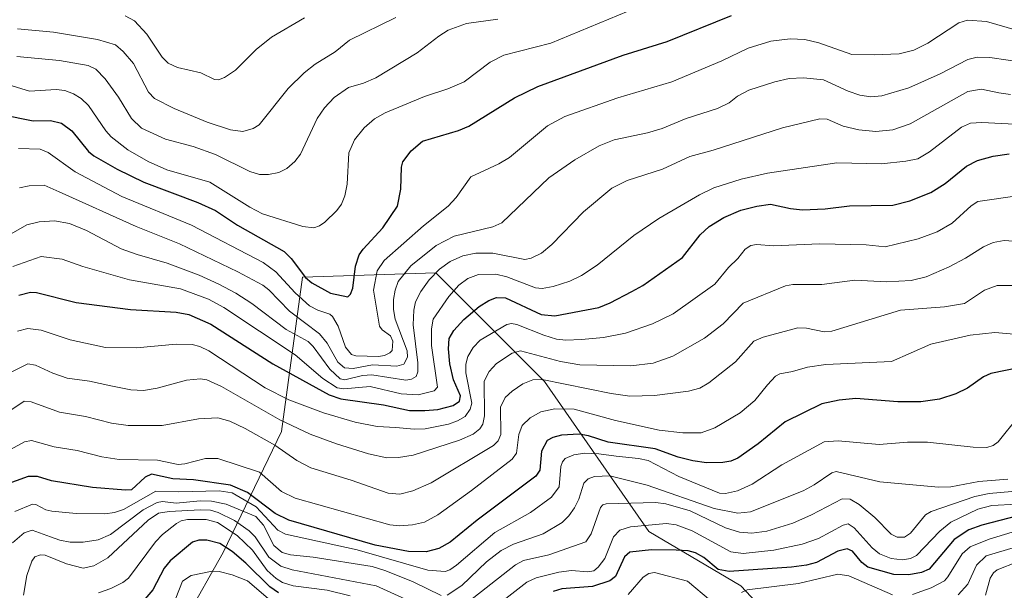
# Model space of a CAD drawing. Units: metres. Extents: x 668231 to 671682, y 4755942 to 4758340.
# Drawn here: x 669142 to 669392, y 4757526 to 4757671 of the extents above; entities that cross this region are included whole.
import ezdxf

# ---------------------------------------------------------------- set-up
doc = ezdxf.new("R2010")
doc.units = ezdxf.units.M
doc.header["$MEASUREMENT"] = 0
for name, color, linetype, lineweight in [('Curva de nivel maestra', 36, 'Continuous', 30), ('Curva de nivel normal', 36, 'Continuous', 0), ('Roquedo', 95, 'Continuous', 0), ('Roquedo CxS', 135, 'Continuous', 0)]:
    doc.layers.add(name, color=color, linetype=linetype, lineweight=lineweight)

# ---------------------------------------------------------------- blocks, each defined once
blk = doc.blocks.new('*U167')
at = {"layer": 'Curva de nivel normal', "color": 36, "linetype": 'Continuous', "lineweight": 0}
blk.add_polyline3d([(669404.53, 4757539.84, 1615), (669386.91, 4757534.57, 1615), (669384.42, 4757532.22, 1615), (669382.26, 4757527.38, 1615), (669379.79, 4757524.72, 1615)], dxfattribs=at)
blk = doc.blocks.new('*U197')
at = {"layer": 'Curva de nivel normal', "color": 36, "linetype": 'Continuous', "lineweight": 0}
blk.add_polyline3d([(669138.72, 4757561.09, 1655), (669143.15, 4757563.48, 1655), (669144.92, 4757563.86, 1655), (669150.72, 4757562.25, 1655), (669156.52, 4757561.32, 1655), (669162.74, 4757559.68, 1655), (669167.13, 4757559.03, 1655), (669176.87, 4757558.89, 1655), (669182.1, 4757557.78, 1655), (669183.79, 4757557.93, 1655), (669189.06, 4757559.25, 1655), (669192.21, 4757559.25, 1655), (669202.77, 4757555.78, 1655), (669208.34, 4757550.88, 1655), (669211.79, 4757549.23, 1655), (669235.79, 4757542.46, 1655), (669238.23, 4757542.16, 1655), (669241.5, 4757542.44, 1655), (669244.52, 4757543.1, 1655), (669247.96, 4757544.96, 1655), (669256.49, 4757551.13, 1655), (669266.77, 4757559.13, 1655), (669267.88, 4757560.59, 1655), (669268.45, 4757565.4, 1655), (669269.31, 4757567.63, 1655), (669271.29, 4757569.59, 1655), (669274.04, 4757571.14, 1655), (669277.58, 4757571.89, 1655), (669282.48, 4757571.82, 1655), (669292.93, 4757568.9, 1655), (669304.04, 4757566.47, 1655), (669310.06, 4757565.78, 1655), (669314.63, 4757565.81, 1655), (669318.16, 4757567.05, 1655), (669324.55, 4757570.86, 1655), (669328.27, 4757573.97, 1655), (669331.5, 4757577.95, 1655), (669333.52, 4757580.17, 1655), (669334.61, 4757580.76, 1655), (669337.86, 4757581.32, 1655), (669341.64, 4757582.43, 1655), (669346.23, 4757583.1, 1655), (669362.91, 4757583.89, 1655), (669372.9, 4757588.3, 1655), (669382.81, 4757590.58, 1655), (669389.13, 4757591.27, 1655), (669401.77, 4757590.18, 1655)], dxfattribs=at)
blk = doc.blocks.new('*U200')
at = {"layer": 'Curva de nivel normal', "color": 36, "linetype": 'Continuous', "lineweight": 0}
for points in [[(669142.91, 4757524.57, 1635), (669143.75, 4757529.62, 1635), (669145.01, 4757533.24, 1635), (669145.81, 4757534.33, 1635), (669147.26, 4757534.83, 1635), (669148.43, 4757534.71, 1635), (669153.83, 4757532.55, 1635), (669158.04, 4757531.44, 1635), (669160.76, 4757532.05, 1635), (669164.25, 4757534.05, 1635), (669174.48, 4757543.63, 1635), (669177.15, 4757545.42, 1635), (669179.84, 4757545.84, 1635), (669187.81, 4757546.22, 1635), (669190.33, 4757546.13, 1635), (669192.27, 4757545.59, 1635), (669196.43, 4757543.52, 1635), (669200.15, 4757540.95, 1635), (669201.6, 4757539.36, 1635), (669205.11, 4757534.26, 1635), (669208.15, 4757531.93, 1635), (669211.05, 4757531.01, 1635), (669232.34, 4757526.96, 1635), (669242.55, 4757522.35, 1635)], [(669253.9, 4757521.52, 1635), (669267.58, 4757532.31, 1635), (669269.62, 4757533.43, 1635), (669276.04, 4757534.84, 1635), (669285.42, 4757538.1, 1635), (669286.78, 4757540.14, 1635), (669289.13, 4757546.88, 1635), (669289.73, 4757547.52, 1635), (669290.63, 4757547.81, 1635), (669303.07, 4757548.11, 1635), (669305.68, 4757547.77, 1635), (669311.87, 4757546, 1635), (669320.83, 4757541.65, 1635), (669324.36, 4757540.61, 1635), (669327.48, 4757540.32, 1635), (669331.33, 4757540.86, 1635), (669337.93, 4757542.91, 1635), (669342.64, 4757544.96, 1635), (669350.39, 4757549.07, 1635), (669352.4, 4757548.95, 1635), (669354.74, 4757547.57, 1635), (669358.68, 4757544.28, 1635), (669362.85, 4757540.05, 1635), (669364.37, 4757539.35, 1635), (669366.24, 4757539.35, 1635), (669367.71, 4757540.31, 1635), (669371.49, 4757544.96, 1635), (669372.93, 4757545.83, 1635), (669384.04, 4757549.65, 1635), (669387.67, 4757550.39, 1635), (669393.44, 4757550.89, 1635)]]:
    blk.add_polyline3d(points, dxfattribs=at)
blk = doc.blocks.new('*U203')
at = {"layer": 'Curva de nivel normal', "color": 36, "linetype": 'Continuous', "lineweight": 0}
for points in [[(669140.11, 4757537.89, 1640), (669143.09, 4757540.44, 1640), (669145.13, 4757541.05, 1640), (669149.75, 4757539.42, 1640), (669152.14, 4757538.53, 1640), (669154.77, 4757538.02, 1640), (669158, 4757538.08, 1640), (669161.83, 4757538.67, 1640), (669164.98, 4757539.99, 1640), (669173.23, 4757546.27, 1640), (669176.82, 4757548.1, 1640), (669178.17, 4757548.37, 1640), (669181.57, 4757547.9, 1640), (669187.66, 4757548.54, 1640), (669190.59, 4757548.48, 1640), (669194.24, 4757547.69, 1640), (669201.79, 4757544.56, 1640), (669203.73, 4757542.34, 1640), (669206.39, 4757537.17, 1640), (669208.5, 4757535.41, 1640), (669210.62, 4757534.87, 1640), (669216.31, 4757534.28, 1640), (669231.3, 4757531.84, 1640), (669234.76, 4757530.79, 1640), (669241.69, 4757527.99, 1640), (669248.77, 4757524.5, 1640)], [(669250.32, 4757524.63, 1640), (669254.03, 4757527.04, 1640), (669260.28, 4757533.1, 1640), (669263.99, 4757535.96, 1640), (669267.14, 4757537.53, 1640), (669274.61, 4757540.14, 1640), (669279.42, 4757543.06, 1640), (669281.09, 4757544.69, 1640), (669282.6, 4757546.77, 1640), (669283.63, 4757548.93, 1640), (669284.9, 4757553.03, 1640), (669286.06, 4757554.1, 1640), (669287.64, 4757554.68, 1640), (669291.51, 4757554.85, 1640), (669300.97, 4757552.55, 1640), (669317.95, 4757546.63, 1640), (669323.95, 4757545.42, 1640), (669327.2, 4757545.71, 1640), (669340.53, 4757551.1, 1640), (669343.34, 4757552.56, 1640), (669347.77, 4757555.61, 1640), (669348.89, 4757555.99, 1640), (669359.94, 4757553.36, 1640), (669374.79, 4757552.04, 1640), (669377.94, 4757552.09, 1640), (669385.01, 4757553.43, 1640), (669392.37, 4757554.05, 1640)]]:
    blk.add_polyline3d(points, dxfattribs=at)
blk = doc.blocks.new('*U216')
at = {"layer": 'Curva de nivel normal', "color": 36, "linetype": 'Continuous', "lineweight": 0}
blk.add_polyline3d([(669138.18, 4757570.53, 1660), (669143.06, 4757573.83, 1660), (669144.86, 4757573.65, 1660), (669152.08, 4757571.06, 1660), (669158.65, 4757569.89, 1660), (669165.25, 4757568.2, 1660), (669169.46, 4757567.64, 1660), (669178.1, 4757567.63, 1660), (669187.28, 4757569.32, 1660), (669192.16, 4757569.58, 1660), (669195.22, 4757568.71, 1660), (669199.07, 4757566.9, 1660), (669206.63, 4757562.68, 1660), (669212.15, 4757558.8, 1660), (669215.72, 4757556.89, 1660), (669225.94, 4757553.79, 1660), (669235.38, 4757550.44, 1660), (669238.31, 4757550.2, 1660), (669241.56, 4757551.05, 1660), (669246.27, 4757553.12, 1660), (669262.02, 4757562.55, 1660), (669263.19, 4757563.78, 1660), (669263.87, 4757565.34, 1660), (669263.83, 4757572.29, 1660), (669265.01, 4757574.71, 1660), (669266.75, 4757576.39, 1660), (669269.5, 4757578.23, 1660), (669272, 4757579.24, 1660), (669274.37, 4757579.33, 1660), (669291.82, 4757575.74, 1660), (669296.57, 4757575.05, 1660), (669302.85, 4757575.25, 1660), (669311.44, 4757576.36, 1660), (669314.3, 4757577.15, 1660), (669316.62, 4757578.46, 1660), (669323.41, 4757583.81, 1660), (669327.99, 4757589.02, 1660), (669330.37, 4757590.07, 1660), (669339.15, 4757592.46, 1660), (669341.36, 4757592.38, 1660), (669345.85, 4757591.39, 1660), (669347.8, 4757591.54, 1660), (669365.16, 4757596.89, 1660), (669376.31, 4757597.76, 1660), (669381.38, 4757598.59, 1660), (669386.47, 4757601.97, 1660), (669389.72, 4757603.16, 1660), (669398.47, 4757603.15, 1660)], dxfattribs=at)
blk = doc.blocks.new('*U224')
at = {"layer": 'Curva de nivel normal', "color": 36, "linetype": 'Continuous', "lineweight": 0}
blk.add_polyline3d([(669394.85, 4757533.03, 1610), (669389.67, 4757531.06, 1610), (669388.77, 4757530.3, 1610), (669387.94, 4757528.95, 1610), (669386.74, 4757524.64, 1610)], dxfattribs=at)
blk = doc.blocks.new('*U236')
at = {"layer": 'Curva de nivel normal', "color": 36, "linetype": 'Continuous', "lineweight": 0}
for points in [[(669161.89, 4757525.22, 1630), (669165.04, 4757526.3, 1630), (669168.05, 4757527.79, 1630), (669169.54, 4757528.95, 1630), (669176.34, 4757538.15, 1630), (669178.14, 4757540.03, 1630), (669181.68, 4757542.8, 1630), (669182.86, 4757543.46, 1630), (669184.49, 4757543.83, 1630), (669189.21, 4757543.76, 1630), (669192.08, 4757543.03, 1630), (669197.09, 4757539.71, 1630), (669200.97, 4757535.99, 1630), (669204.66, 4757530.89, 1630), (669206.98, 4757528.83, 1630), (669208.58, 4757527.85, 1630), (669211.3, 4757526.98, 1630), (669219.87, 4757525.85, 1630), (669225.73, 4757524.42, 1630)], [(669256.83, 4757517.22, 1630), (669270.5, 4757527.89, 1630), (669272.89, 4757528.96, 1630), (669278.6, 4757530.43, 1630), (669281.84, 4757530.84, 1630), (669285.97, 4757530.55, 1630), (669287.48, 4757530.76, 1630), (669288.6, 4757531.68, 1630), (669290.23, 4757533.91, 1630), (669292.48, 4757539.38, 1630), (669294.08, 4757541.11, 1630), (669296.78, 4757541.9, 1630), (669305.86, 4757542.81, 1630), (669308.33, 4757542.42, 1630), (669312.41, 4757540.9, 1630), (669322.22, 4757535.56, 1630), (669325.31, 4757535.16, 1630), (669333.12, 4757536.03, 1630), (669340.24, 4757537.54, 1630), (669344.41, 4757538.99, 1630), (669350.64, 4757542.4, 1630), (669351.91, 4757542.69, 1630), (669353.48, 4757541.72, 1630), (669358.03, 4757536.62, 1630), (669359.89, 4757535.12, 1630), (669362.79, 4757533.88, 1630), (669365.74, 4757533.58, 1630), (669367.74, 4757533.94, 1630), (669369.23, 4757534.7, 1630), (669375.14, 4757540.87, 1630), (669377.99, 4757543.1, 1630), (669384.76, 4757546.4, 1630), (669388.38, 4757547.31, 1630), (669394.68, 4757547.67, 1630)]]:
    blk.add_polyline3d(points, dxfattribs=at)
blk = doc.blocks.new('*U237')
at = {"layer": 'Curva de nivel normal', "color": 36, "linetype": 'Continuous', "lineweight": 0}
for points in [[(669402.09, 4757543.18, 1620), (669387.66, 4757538.83, 1620), (669382.87, 4757536.88, 1620), (669380.85, 4757535.11, 1620), (669377.21, 4757529.23, 1620), (669376.31, 4757528.23, 1620), (669372.93, 4757526.5, 1620), (669368.22, 4757524.73, 1620)], [(669363.19, 4757524.71, 1620), (669352.09, 4757529.51, 1620), (669349.32, 4757529.96, 1620), (669339.32, 4757527.52, 1620), (669326.33, 4757525.94, 1620), (669324.91, 4757525.3, 1620)], [(669317.06, 4757523.26, 1620), (669311.21, 4757528.13, 1620), (669302.82, 4757530.33, 1620), (669301.44, 4757530.07, 1620), (669300, 4757529.21, 1620), (669296.21, 4757524.77, 1620)], [(669204.9, 4757523.79, 1620), (669199.65, 4757528.26, 1620), (669195.77, 4757529.79, 1620), (669192.49, 4757530.58, 1620), (669190.76, 4757530.68, 1620), (669185.39, 4757529.56, 1620), (669183.24, 4757528.16, 1620), (669181.53, 4757523.8, 1620)]]:
    blk.add_polyline3d(points, dxfattribs=at)
blk = doc.blocks.new('*U252')
at = {"layer": 'Curva de nivel normal', "color": 36, "linetype": 'Continuous', "lineweight": 0}
blk.add_polyline3d([(669140.69, 4757545.83, 1645), (669145.21, 4757547.69, 1645), (669146, 4757547.62, 1645), (669148.6, 4757546.22, 1645), (669150.1, 4757545.88, 1645), (669156.25, 4757545.35, 1645), (669163.51, 4757545.26, 1645), (669165.97, 4757545.59, 1645), (669168.28, 4757546.36, 1645), (669176.49, 4757551, 1645), (669182.25, 4757550.83, 1645), (669192.52, 4757551.1, 1645), (669195.8, 4757550.55, 1645), (669201.88, 4757547.01, 1645), (669207.41, 4757541.09, 1645), (669209.3, 4757540.07, 1645), (669227.46, 4757536.13, 1645), (669245.42, 4757530.96, 1645), (669249.8, 4757530.62, 1645), (669250.95, 4757531.01, 1645), (669252.63, 4757532.24, 1645), (669262.34, 4757540.54, 1645), (669271.4, 4757545.54, 1645), (669276.72, 4757549.5, 1645), (669278.64, 4757552.06, 1645), (669279.08, 4757557.27, 1645), (669279.51, 4757558.47, 1645), (669280.24, 4757559.26, 1645), (669282.36, 4757560.21, 1645), (669285.21, 4757560.62, 1645), (669288.76, 4757560.5, 1645), (669293.17, 4757559.83, 1645), (669298.83, 4757559.29, 1645), (669301.28, 4757558.76, 1645), (669309, 4757554.69, 1645), (669319.36, 4757550.5, 1645), (669320.83, 4757550.38, 1645), (669323.88, 4757551.08, 1645), (669327.58, 4757552.73, 1645), (669335.11, 4757557.67, 1645), (669345.83, 4757563.47, 1645), (669349.36, 4757563.77, 1645), (669359.75, 4757562.83, 1645), (669366.98, 4757563.38, 1645), (669372, 4757563.4, 1645), (669383.6, 4757562.18, 1645), (669387.06, 4757562.1, 1645), (669388.72, 4757562.58, 1645), (669389.95, 4757563.5, 1645), (669395.11, 4757569.92, 1645)], dxfattribs=at)
blk = doc.blocks.new('*U271')
at = {"layer": 'Curva de nivel maestra', "color": 36, "linetype": 'Continuous', "lineweight": 30}
blk.add_polyline3d([(669395.1, 4757582.28, 1650), (669388.07, 4757580.84, 1650), (669386.21, 4757580.02, 1650), (669382.17, 4757577.15, 1650), (669379.18, 4757575.66, 1650), (669375.12, 4757574.31, 1650), (669370.38, 4757573.65, 1650), (669364.48, 4757573.62, 1650), (669353.87, 4757574.49, 1650), (669349.64, 4757574.07, 1650), (669345.29, 4757573.12, 1650), (669336, 4757568.61, 1650), (669329.15, 4757562.96, 1650), (669323.96, 4757559.4, 1650), (669322.18, 4757558.61, 1650), (669320.14, 4757558.23, 1650), (669316.04, 4757558.21, 1650), (669312.52, 4757558.66, 1650), (669308.84, 4757559.6, 1650), (669302.98, 4757561.7, 1650), (669291.1, 4757563.39, 1650), (669286.1, 4757565.01, 1650), (669283.74, 4757565.45, 1650), (669279.25, 4757565.19, 1650), (669277.1, 4757564.63, 1650), (669275.63, 4757563.84, 1650), (669274.17, 4757561.14, 1650), (669273.82, 4757556.32, 1650), (669272.8, 4757554.81, 1650), (669257.92, 4757543.61, 1650), (669251.07, 4757538.06, 1650), (669248.2, 4757536.44, 1650), (669244.96, 4757535.59, 1650), (669240.46, 4757535.66, 1650), (669232.04, 4757537.29, 1650), (669210.17, 4757543.63, 1650), (669206.74, 4757545.3, 1650), (669199.7, 4757550.63, 1650), (669195.35, 4757552.54, 1650), (669186.02, 4757553.82, 1650), (669180.73, 4757554.14, 1650), (669175.36, 4757555.32, 1650), (669173.73, 4757554.57, 1650), (669170.29, 4757551.35, 1650), (669168.75, 4757551.2, 1650), (669160.36, 4757551.9, 1650), (669150, 4757553.62, 1650), (669146.46, 4757554.72, 1650), (669144.12, 4757554.74, 1650), (669129.7, 4757549.53, 1650)], dxfattribs=at)
blk = doc.blocks.new('*U288')
at = {"layer": 'Curva de nivel maestra', "color": 36, "linetype": 'Continuous', "lineweight": 30}
for points in [[(669399.48, 4757545.93, 1625), (669385.85, 4757542.34, 1625), (669382.51, 4757541.19, 1625), (669378.76, 4757538.75, 1625), (669372.48, 4757531.23, 1625), (669370.5, 4757530.32, 1625), (669367.34, 4757529.79, 1625), (669363.48, 4757529.86, 1625), (669356.95, 4757531.69, 1625), (669355.38, 4757532.86, 1625), (669353.02, 4757535.77, 1625), (669351.69, 4757536.39, 1625), (669349.33, 4757535.76, 1625), (669343.93, 4757532.93, 1625), (669341.36, 4757532.24, 1625), (669337.56, 4757531.71, 1625), (669321.81, 4757530.64, 1625), (669319, 4757531.08, 1625), (669315.36, 4757534.12, 1625), (669313.22, 4757535.35, 1625), (669311.41, 4757535.82, 1625), (669308.32, 4757536.01, 1625), (669302.1, 4757536.08, 1625), (669296.57, 4757535.49, 1625), (669295.28, 4757534.36, 1625), (669292.93, 4757529.33, 1625), (669291.49, 4757528.21, 1625), (669287.13, 4757526.81, 1625), (669279.32, 4757526.17, 1625), (669277.13, 4757525.54, 1625)], [(669207.57, 4757525.2, 1625), (669205.35, 4757526.69, 1625), (669199.25, 4757532.76, 1625), (669195.83, 4757535.7, 1625), (669192.66, 4757537.69, 1625), (669189.35, 4757538.52, 1625), (669187.32, 4757538.55, 1625), (669185.77, 4757538.05, 1625), (669180.08, 4757533.3, 1625), (669178.56, 4757531.48, 1625), (669175.68, 4757525.99, 1625), (669172.64, 4757522.44, 1625)]]:
    blk.add_polyline3d(points, dxfattribs=at)

msp = doc.modelspace()

# ---------------------------------------------------------------- linework, layer by layer
at = {"layer": 'Curva de nivel maestra', "color": 36, "linetype": 'Continuous', "lineweight": 30}
for points in [[(669137.45, 4757646.55, 1700), (669145.39, 4757644.92, 1700), (669149.76, 4757645.03, 1700), (669152.54, 4757644.34, 1700), (669155.15, 4757642.38, 1700), (669159.39, 4757637.19, 1700), (669160.78, 4757636.06, 1700), (669166.67, 4757632.65, 1700), (669173.38, 4757629.36, 1700), (669187.14, 4757624.22, 1700), (669191.55, 4757622.17, 1700), (669197.15, 4757618.45, 1700), (669208.94, 4757611.81, 1700), (669210.74, 4757610, 1700), (669214.42, 4757605.16, 1700), (669215.98, 4757603.84, 1700), (669220.75, 4757601.21, 1700), (669225.14, 4757600.28, 1700), (669225.8, 4757600.98, 1700), (669226.35, 4757602.5, 1700), (669227.1, 4757608.1, 1700), (669227.98, 4757610.92, 1700), (669229.01, 4757612.41, 1700), (669233.96, 4757617.8, 1700), (669237.67, 4757623.33, 1700), (669238.52, 4757627.57, 1700), (669238.69, 4757633.17, 1700), (669239.07, 4757634.5, 1700), (669241.18, 4757637.29, 1700), (669244.07, 4757639.77, 1700), (669253.19, 4757642.46, 1700), (669255.77, 4757643.55, 1700), (669267.39, 4757650.77, 1700), (669273.24, 4757653.68, 1700), (669294.91, 4757661.63, 1700), (669306.08, 4757665.07, 1700), (669322.36, 4757671.66, 1700)], [(669141.71, 4757600.69, 1675), (669144.71, 4757601.46, 1675), (669146.22, 4757601.42, 1675), (669156.24, 4757598.88, 1675), (669170.06, 4757597.09, 1675), (669181.64, 4757596.36, 1675), (669184.84, 4757595.78, 1675), (669190.39, 4757593.33, 1675), (669206.07, 4757583.28, 1675), (669220.36, 4757575.41, 1675), (669223.36, 4757574.45, 1675), (669234.15, 4757572.9, 1675), (669240.72, 4757571.48, 1675), (669244.65, 4757571.41, 1675), (669247.96, 4757571.74, 1675), (669251.85, 4757572.72, 1675), (669253.41, 4757573.79, 1675), (669253.67, 4757575.16, 1675), (669251.87, 4757579.2, 1675), (669250.97, 4757583.3, 1675), (669250.6, 4757587.12, 1675), (669250.84, 4757589.68, 1675), (669251.95, 4757591.74, 1675), (669254.54, 4757594.52, 1675), (669258.44, 4757597.8, 1675), (669260.87, 4757599.4, 1675), (669262.83, 4757600.1, 1675), (669265.09, 4757600.01, 1675), (669274.16, 4757595.78, 1675), (669277.59, 4757595.47, 1675), (669288.73, 4757597.59, 1675), (669291.6, 4757598.74, 1675), (669297.07, 4757601.63, 1675), (669299.86, 4757603.14, 1675), (669309.97, 4757610.27, 1675), (669314.46, 4757616.02, 1675), (669316.73, 4757618.12, 1675), (669320.43, 4757620.4, 1675), (669324.71, 4757622.25, 1675), (669328.76, 4757623.28, 1675), (669332.25, 4757623.78, 1675), (669337.35, 4757622.67, 1675), (669340.32, 4757622.37, 1675), (669346.1, 4757622.62, 1675), (669352.31, 4757623.37, 1675), (669363.23, 4757623.58, 1675), (669367.56, 4757624.66, 1675), (669372.86, 4757626.78, 1675), (669376.49, 4757629.03, 1675), (669381.96, 4757633.45, 1675), (669384.67, 4757634.91, 1675), (669388.7, 4757635.96, 1675), (669392.77, 4757636.58, 1675)]]:
    msp.add_polyline3d(points, dxfattribs=at)
at = {"layer": 'Curva de nivel normal', "color": 36, "linetype": 'Continuous', "lineweight": 0}
for points in [[(669137.04, 4757654.76, 1705), (669144.44, 4757652.49, 1705), (669151.17, 4757652.91, 1705), (669153.4, 4757652.6, 1705), (669155.57, 4757651.83, 1705), (669157.53, 4757650.59, 1705), (669159.35, 4757648.83, 1705), (669163.77, 4757642.4, 1705), (669165.15, 4757640.86, 1705), (669169.33, 4757637.58, 1705), (669174.51, 4757634.59, 1705), (669179.21, 4757632.47, 1705), (669190.16, 4757629.39, 1705), (669200.24, 4757623.06, 1705), (669203.53, 4757621.33, 1705), (669213.74, 4757618.15, 1705), (669216.47, 4757617.79, 1705), (669217.93, 4757618.28, 1705), (669219.3, 4757619.26, 1705), (669222.32, 4757622.17, 1705), (669223.54, 4757623.8, 1705), (669224.37, 4757625.95, 1705), (669224.98, 4757628.9, 1705), (669225.35, 4757636.86, 1705), (669226.82, 4757640.1, 1705), (669229.27, 4757643.16, 1705), (669231.85, 4757645.47, 1705), (669234.57, 4757647.01, 1705), (669244.58, 4757651.15, 1705), (669250.46, 4757653.04, 1705), (669254.61, 4757654.83, 1705), (669261.23, 4757659.82, 1705), (669264.64, 4757661.58, 1705), (669276.54, 4757664.61, 1705), (669296.16, 4757672.75, 1705)], [(669141.37, 4757668.25, 1715), (669150.48, 4757667.44, 1715), (669161.69, 4757665.54, 1715), (669166.21, 4757664.23, 1715), (669168.2, 4757662.55, 1715), (669170.8, 4757659.45, 1715), (669174.56, 4757652.21, 1715), (669176.09, 4757650.59, 1715), (669181.14, 4757648.06, 1715), (669189.45, 4757644.57, 1715), (669195.42, 4757642.62, 1715), (669198.52, 4757642.25, 1715), (669201.14, 4757642.96, 1715), (669202.62, 4757643.95, 1715), (669209.99, 4757653.18, 1715), (669214.06, 4757657.12, 1715), (669216.82, 4757659.31, 1715), (669221.87, 4757662.48, 1715), (669225.52, 4757665.41, 1715), (669237.29, 4757671.19, 1715)], [(669168.68, 4757671.59, 1720), (669171.04, 4757670.29, 1720), (669174.18, 4757666.96, 1720), (669178.1, 4757661.12, 1720), (669179.54, 4757659.55, 1720), (669181.91, 4757658.49, 1720), (669187.82, 4757657.1, 1720), (669191.32, 4757655.44, 1720), (669192.3, 4757655.31, 1720), (669193.89, 4757655.95, 1720), (669196.63, 4757657.8, 1720), (669201.85, 4757663.02, 1720), (669205.78, 4757666.17, 1720), (669214.16, 4757671.09, 1720)], [(669141.23, 4757661.3, 1710), (669152, 4757660.24, 1710), (669159.27, 4757658.95, 1710), (669161.24, 4757658.04, 1710), (669163.61, 4757655.61, 1710), (669166.97, 4757650.94, 1710), (669170.32, 4757645.52, 1710), (669172.8, 4757643.04, 1710), (669178.92, 4757640.33, 1710), (669185.88, 4757638.46, 1710), (669191.56, 4757636.44, 1710), (669200.32, 4757632.11, 1710), (669202.76, 4757631.36, 1710), (669205, 4757631.29, 1710), (669207.63, 4757631.85, 1710), (669209.62, 4757632.83, 1710), (669211.71, 4757634.64, 1710), (669213.15, 4757636.51, 1710), (669217.32, 4757645.53, 1710), (669219.2, 4757648.26, 1710), (669221.63, 4757650.87, 1710), (669225.28, 4757653.42, 1710), (669229.1, 4757654.47, 1710), (669232.24, 4757655.83, 1710), (669242.7, 4757662.15, 1710), (669248.18, 4757666.45, 1710), (669250.56, 4757667.91, 1710), (669255.17, 4757669.63, 1710), (669263.13, 4757670.71, 1710)], [(669141.66, 4757637.91, 1695), (669147.12, 4757637.75, 1695), (669149.13, 4757636.91, 1695), (669155.98, 4757632.01, 1695), (669167.85, 4757625.78, 1695), (669185.47, 4757618.5, 1695), (669203.64, 4757609.04, 1695), (669206.89, 4757606.65, 1695), (669211.73, 4757601.31, 1695), (669215.4, 4757597.98, 1695), (669217.49, 4757596.87, 1695), (669220.53, 4757595.86, 1695), (669221.22, 4757595.32, 1695), (669222.65, 4757592.81, 1695), (669224.56, 4757587.51, 1695), (669226.06, 4757585.7, 1695), (669227.12, 4757585.31, 1695), (669232.89, 4757585.18, 1695), (669234.42, 4757585.41, 1695), (669235.74, 4757586.05, 1695), (669236.33, 4757586.69, 1695), (669236.52, 4757589.02, 1695), (669235.97, 4757590.4, 1695), (669233.82, 4757591.92, 1695), (669233.15, 4757592.84, 1695), (669231.66, 4757602.01, 1695), (669232.59, 4757606.91, 1695), (669234.3, 4757609.48, 1695), (669244.33, 4757618.3, 1695), (669250.59, 4757623.25, 1695), (669252.59, 4757625.5, 1695), (669256.33, 4757630.71, 1695), (669263.42, 4757634.05, 1695), (669266.09, 4757635.62, 1695), (669275.73, 4757643.64, 1695), (669280.08, 4757646.01, 1695), (669293.51, 4757650.75, 1695), (669307.26, 4757654.8, 1695), (669319.87, 4757660.17, 1695), (669326.59, 4757663.41, 1695), (669332.37, 4757665.19, 1695), (669337.27, 4757665.76, 1695), (669340.96, 4757665.6, 1695), (669344.5, 4757664.73, 1695), (669352.87, 4757661.74, 1695), (669358.64, 4757661.69, 1695), (669364.83, 4757661.92, 1695), (669368.6, 4757662.87, 1695), (669372.11, 4757664.63, 1695), (669379.96, 4757669.79, 1695), (669382.18, 4757670.46, 1695), (669386.98, 4757670.11, 1695), (669394.89, 4757667.84, 1695)], [(669141.88, 4757627.94, 1690), (669144.38, 4757628.48, 1690), (669148.12, 4757628.6, 1690), (669151.99, 4757626.94, 1690), (669171.49, 4757618.12, 1690), (669182.45, 4757613.7, 1690), (669197.2, 4757606.6, 1690), (669203.57, 4757603.21, 1690), (669205.13, 4757602.05, 1690), (669210.37, 4757596.62, 1690), (669217.92, 4757590.93, 1690), (669219.87, 4757588.5, 1690), (669222.55, 4757583.69, 1690), (669224.28, 4757582.27, 1690), (669226.44, 4757582.07, 1690), (669231.33, 4757583.01, 1690), (669237.56, 4757582.71, 1690), (669239.28, 4757583.18, 1690), (669240.23, 4757585, 1690), (669240.12, 4757586.56, 1690), (669237.08, 4757594.61, 1690), (669236.69, 4757597.1, 1690), (669236.72, 4757599.64, 1690), (669237.09, 4757602, 1690), (669237.91, 4757604.14, 1690), (669241.12, 4757608.16, 1690), (669247.53, 4757613.28, 1690), (669252.03, 4757615.64, 1690), (669261.84, 4757618.01, 1690), (669264.19, 4757619.03, 1690), (669276.05, 4757630.51, 1690), (669282.62, 4757635.05, 1690), (669288.79, 4757638.59, 1690), (669292.63, 4757640.1, 1690), (669301.07, 4757641.88, 1690), (669304.8, 4757642.97, 1690), (669310.9, 4757645.52, 1690), (669318.81, 4757648.03, 1690), (669321.75, 4757649.49, 1690), (669323.91, 4757651.22, 1690), (669326.75, 4757652.71, 1690), (669333.31, 4757654.8, 1690), (669336.96, 4757655.64, 1690), (669340.58, 4757655.81, 1690), (669345.71, 4757655.35, 1690), (669351.9, 4757652.49, 1690), (669354.91, 4757651.43, 1690), (669357.68, 4757651.02, 1690), (669360.48, 4757651.27, 1690), (669367.33, 4757653.35, 1690), (669375.23, 4757656.88, 1690), (669382.3, 4757660.5, 1690), (669384.64, 4757661.07, 1690), (669387.87, 4757660.97, 1690), (669397.15, 4757659.63, 1690)], [(669139.23, 4757615.92, 1685), (669143.76, 4757618.53, 1685), (669146.89, 4757619.3, 1685), (669150.79, 4757619.56, 1685), (669154.6, 4757618.92, 1685), (669158.88, 4757617.16, 1685), (669167.63, 4757612.5, 1685), (669171.76, 4757610.99, 1685), (669179.34, 4757608.85, 1685), (669187.42, 4757605.8, 1685), (669192.45, 4757603.54, 1685), (669196.73, 4757601.19, 1685), (669200.82, 4757598.59, 1685), (669209.5, 4757592, 1685), (669215.05, 4757588.94, 1685), (669216.35, 4757587.65, 1685), (669220.52, 4757581.98, 1685), (669223.19, 4757579.49, 1685), (669224.37, 4757579.25, 1685), (669228.82, 4757580.37, 1685), (669231.22, 4757580.48, 1685), (669239.79, 4757579.15, 1685), (669241.25, 4757579.38, 1685), (669242.42, 4757580.04, 1685), (669242.89, 4757581.3, 1685), (669242.86, 4757583.52, 1685), (669241.66, 4757593.19, 1685), (669241.83, 4757596.88, 1685), (669242.28, 4757599.06, 1685), (669243.59, 4757601.65, 1685), (669245.72, 4757604.56, 1685), (669248.38, 4757607.29, 1685), (669251.04, 4757609.24, 1685), (669254.24, 4757610.68, 1685), (669257.58, 4757611.34, 1685), (669261.89, 4757611.34, 1685), (669269.97, 4757609.72, 1685), (669271.58, 4757610.08, 1685), (669274.17, 4757611.36, 1685), (669276.8, 4757613.57, 1685), (669284.87, 4757621.89, 1685), (669292.03, 4757627.9, 1685), (669295.93, 4757629.84, 1685), (669304.85, 4757632.7, 1685), (669311.78, 4757635.86, 1685), (669317.75, 4757637.47, 1685), (669335.3, 4757643.2, 1685), (669344.71, 4757645.43, 1685), (669346.62, 4757645.33, 1685), (669350.66, 4757643.61, 1685), (669354.65, 4757642.64, 1685), (669358.98, 4757642.27, 1685), (669363.25, 4757642.67, 1685), (669367.64, 4757644.17, 1685), (669382.29, 4757652.37, 1685), (669385.7, 4757652.97, 1685), (669390.13, 4757652.04, 1685), (669393.08, 4757651.62, 1685)], [(669140.24, 4757607.96, 1680), (669147.37, 4757610.53, 1680), (669152.68, 4757609.88, 1680), (669157.91, 4757608, 1680), (669169.82, 4757604.62, 1680), (669182.71, 4757602.35, 1680), (669189.82, 4757599.71, 1680), (669193.72, 4757597.56, 1680), (669211.81, 4757585.55, 1680), (669218.78, 4757579.59, 1680), (669222.43, 4757577.16, 1680), (669224.1, 4757576.99, 1680), (669230.76, 4757577.57, 1680), (669238.65, 4757575.64, 1680), (669242.97, 4757575.42, 1680), (669246.96, 4757576.48, 1680), (669247.87, 4757577.41, 1680), (669246.33, 4757587.9, 1680), (669246.3, 4757592.2, 1680), (669246.72, 4757594.6, 1680), (669250.71, 4757600.41, 1680), (669253.24, 4757603.21, 1680), (669255.52, 4757604.98, 1680), (669258.26, 4757605.95, 1680), (669262.67, 4757606, 1680), (669265.45, 4757605.36, 1680), (669272.72, 4757602.55, 1680), (669274.4, 4757602.4, 1680), (669277.16, 4757602.9, 1680), (669281.36, 4757604.24, 1680), (669284.38, 4757605.69, 1680), (669288.34, 4757608.34, 1680), (669297.59, 4757615.82, 1680), (669303.97, 4757620.2, 1680), (669314.26, 4757626.18, 1680), (669317.89, 4757627.93, 1680), (669324.77, 4757630.13, 1680), (669331.46, 4757631.64, 1680), (669349.02, 4757634.27, 1680), (669360.39, 4757634.07, 1680), (669366.51, 4757634.68, 1680), (669369.56, 4757635.28, 1680), (669372.58, 4757637.05, 1680), (669380.62, 4757643.3, 1680), (669382.95, 4757644.37, 1680), (669385.79, 4757644.53, 1680), (669395.74, 4757644.04, 1680)], [(669141.36, 4757591.58, 1670), (669143.99, 4757592.22, 1670), (669147.37, 4757591.87, 1670), (669154.7, 4757589.39, 1670), (669163.68, 4757587.44, 1670), (669171.57, 4757587.33, 1670), (669181.58, 4757588.29, 1670), (669185.65, 4757588.16, 1670), (669187.61, 4757587.66, 1670), (669189.89, 4757586.55, 1670), (669204.17, 4757577.16, 1670), (669210.2, 4757574.14, 1670), (669218.91, 4757570.88, 1670), (669226.96, 4757568.53, 1670), (669232.59, 4757567.42, 1670), (669237.26, 4757567.1, 1670), (669241.92, 4757566.68, 1670), (669244.71, 4757566.83, 1670), (669250.63, 4757567.96, 1670), (669252.9, 4757568.8, 1670), (669254.88, 4757569.95, 1670), (669256.13, 4757571.75, 1670), (669256.51, 4757573.27, 1670), (669255.01, 4757581.03, 1670), (669254.99, 4757583.22, 1670), (669255.5, 4757585.17, 1670), (669256.88, 4757587.43, 1670), (669258.62, 4757589.26, 1670), (669265.45, 4757593.23, 1670), (669266.63, 4757593.49, 1670), (669267.98, 4757593.28, 1670), (669274.8, 4757590.54, 1670), (669277.98, 4757589.59, 1670), (669280.41, 4757589.32, 1670), (669284.37, 4757589.44, 1670), (669289.92, 4757590.01, 1670), (669295.46, 4757591.1, 1670), (669302.3, 4757593.44, 1670), (669307.6, 4757595.96, 1670), (669318.11, 4757603.51, 1670), (669321.62, 4757607.71, 1670), (669324, 4757609.98, 1670), (669325.83, 4757612.39, 1670), (669327.3, 4757613.34, 1670), (669328.67, 4757613.55, 1670), (669333, 4757613.24, 1670), (669344.65, 4757613.77, 1670), (669356.48, 4757613.5, 1670), (669361.35, 4757612.99, 1670), (669369.69, 4757615.04, 1670), (669374.53, 4757616.79, 1670), (669378.26, 4757618.97, 1670), (669383.14, 4757623.39, 1670), (669384.79, 4757624.45, 1670), (669394.73, 4757625.93, 1670)], [(669136.16, 4757579.4, 1665), (669144.05, 4757583.3, 1665), (669145.93, 4757582.95, 1665), (669150.36, 4757580.9, 1665), (669153.96, 4757579.65, 1665), (669159.64, 4757578.86, 1665), (669165.05, 4757577.7, 1665), (669170.14, 4757576.67, 1665), (669173.31, 4757576.55, 1665), (669176.82, 4757577.09, 1665), (669184.23, 4757579.17, 1665), (669187.77, 4757579.47, 1665), (669189.42, 4757579.22, 1665), (669193.14, 4757577.5, 1665), (669207.91, 4757569.06, 1665), (669215.55, 4757565.45, 1665), (669222.26, 4757562.97, 1665), (669230.33, 4757560.48, 1665), (669234.99, 4757559.47, 1665), (669237.99, 4757559.49, 1665), (669241.65, 4757560.14, 1665), (669253.38, 4757563.93, 1665), (669256.87, 4757565.47, 1665), (669258.56, 4757566.76, 1665), (669259.31, 4757568.02, 1665), (669259.75, 4757570.06, 1665), (669259.67, 4757578.89, 1665), (669260.91, 4757581.36, 1665), (669262.77, 4757583.37, 1665), (669266.75, 4757585.98, 1665), (669268.9, 4757586.61, 1665), (669279.02, 4757583.86, 1665), (669283.96, 4757583.05, 1665), (669296.88, 4757582.82, 1665), (669302.48, 4757583.46, 1665), (669307.5, 4757585.21, 1665), (669315.53, 4757589.78, 1665), (669320.21, 4757593.45, 1665), (669325.34, 4757598.65, 1665), (669336.08, 4757603.06, 1665), (669337.91, 4757603.39, 1665), (669345.29, 4757603.42, 1665), (669353.58, 4757604.5, 1665), (669361.66, 4757604.09, 1665), (669367.93, 4757604.42, 1665), (669371.69, 4757605.35, 1665), (669377.51, 4757607.89, 1665), (669381.7, 4757610.09, 1665), (669386.27, 4757612.99, 1665), (669388.71, 4757614.07, 1665), (669391.43, 4757614.54, 1665), (669397.37, 4757614.16, 1665)]]:
    msp.add_polyline3d(points, dxfattribs=at)
at = {"layer": 'Roquedo', "color": 95, "linetype": 'Continuous', "lineweight": 0}
msp.add_polyline3d([(669341.65, 4757508.97, 1594.06), (669324.72, 4757526.96, 1621.03), (669301.44, 4757540.72, 1628.49), (669274.98, 4757578.82, 1659.37), (669247.46, 4757606.34, 1684.56), (669213.59, 4757605.28, 1698.4), (669208.3, 4757566.12, 1662.42), (669193.49, 4757535.43, 1623.25), (669183.96, 4757518.5, 1615.79)], dxfattribs=at)
msp.add_polyline3d([(669341.65, 4757508.97, 1594.06), (669324.72, 4757526.96, 1621.03), (669301.44, 4757540.72, 1628.49), (669274.98, 4757578.82, 1659.37), (669247.46, 4757606.34, 1684.56), (669213.59, 4757605.28, 1698.4), (669208.3, 4757566.12, 1662.42), (669193.49, 4757535.43, 1623.25), (669183.96, 4757518.5, 1615.79)], dxfattribs=at)
at = {"layer": 'Roquedo CxS', "color": 135, "linetype": 'Continuous', "lineweight": 0}
for points in [[(669341.65, 4757508.97, 1594.06), (669324.72, 4757526.96, 1621.03), (669301.44, 4757540.72, 1628.49), (669274.98, 4757578.82, 1659.37), (669247.46, 4757606.34, 1684.56), (669213.59, 4757605.28, 1698.39), (669208.3, 4757566.12, 1662.42), (669193.49, 4757535.43, 1623.25), (669183.96, 4757518.5, 1615.79)], [(669183.96, 4757518.5, 1615.79), (669193.49, 4757535.43, 1623.25), (669208.3, 4757566.12, 1662.42), (669213.59, 4757605.28, 1698.39), (669247.46, 4757606.34, 1684.56), (669274.98, 4757578.82, 1659.37), (669301.44, 4757540.72, 1628.49), (669324.72, 4757526.96, 1621.03), (669341.65, 4757508.97, 1594.06)]]:
    msp.add_polyline3d(points, dxfattribs=at)

# ---------------------------------------------------------------- block references
at = {"layer": 'Curva de nivel maestra', "color": 36, "linetype": 'Continuous', "lineweight": 30}
for name in ['*U271', '*U288']:
    msp.add_blockref(name, (0, 0), dxfattribs=at)
at = {"layer": 'Curva de nivel normal', "color": 36, "linetype": 'Continuous', "lineweight": 0}
for name in ['*U216', '*U197', '*U252', '*U203', '*U200', '*U236', '*U237', '*U167', '*U224']:
    msp.add_blockref(name, (0, 0), dxfattribs=at)

doc.saveas('drawing.dxf')
